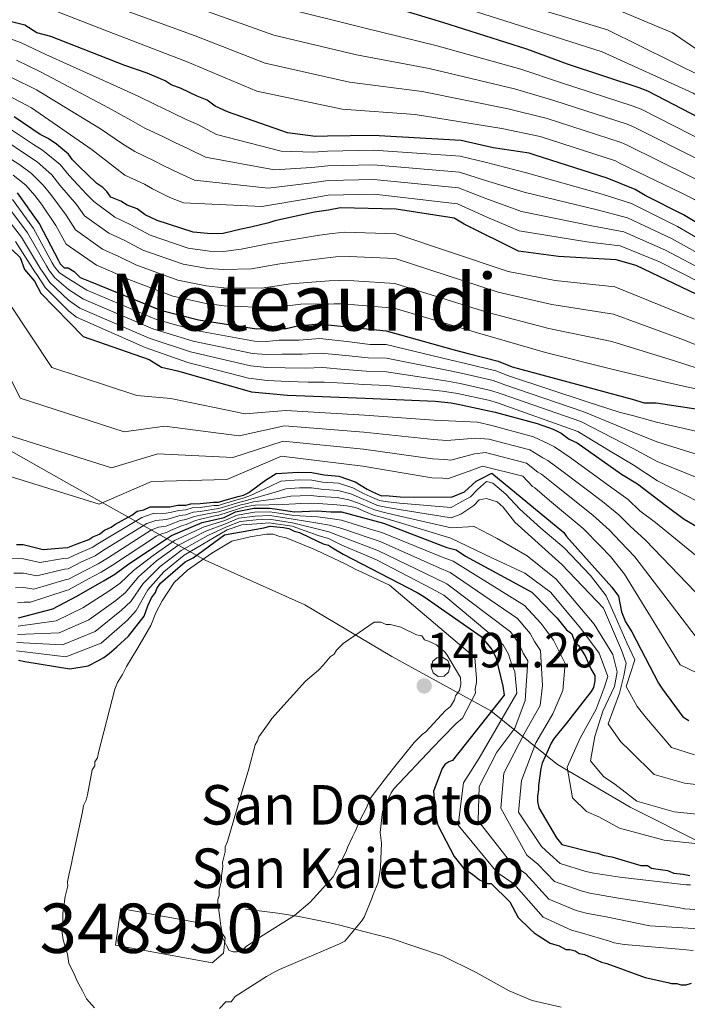
# Model space of a CAD drawing. Extents: x 580024 to 586887, y 747613 to 752322.
# Drawn here: x 583297 to 583433, y 749056 to 749256 of the extents above; entities that cross this region are included whole.
import ezdxf
from ezdxf.enums import TextEntityAlignment as Align

# ---------------------------------------------------------------- set-up
doc = ezdxf.new("R2010")
doc.units = 0
doc.header["$MEASUREMENT"] = 0
doc.linetypes.add('DGN Style 3', pattern=[118.90247600000001, 84.93034, -33.972136])
for name, color, linetype in [('Nivel 1', 7, 'Continuous'), ('Nivel 15', 7, 'Continuous'), ('Nivel 16', 7, 'Continuous'), ('Nivel 21', 7, 'Continuous'), ('Nivel 4', 7, 'Continuous'), ('Nivel 41', 7, 'Continuous'), ('Nivel 44', 7, 'Continuous'), ('Nivel 45', 7, 'Continuous'), ('Nivel 48', 7, 'Continuous'), ('Nivel 5', 7, 'Continuous'), ('Nivel 52', 7, 'Continuous'), ('Nivel 7', 7, 'Continuous')]:
    doc.layers.add(name, color=color, linetype=linetype)
doc.styles.add('Style-arial', font='arial.shx', dxfattribs={"bigfont": 'arialbig.shx'})
doc.styles.add('Style-arialn', font='arialn.shx', dxfattribs={"bigfont": 'arialnbig.shx'})
doc.styles.add('Style-times', font='times.shx', dxfattribs={"bigfont": 'timesbig.shx'})

# ---------------------------------------------------------------- blocks, each defined once
blk = doc.blocks.new('5PATER_2')
at = {"layer": 'Nivel 7', "linetype": 'Continuous', "lineweight": 0}
h = blk.add_hatch(color=53, dxfattribs=at)
edge = h.paths.add_edge_path()
edge.add_ellipse((0, 0), major_axis=(-1.079389459747531, -1.126598441245565), ratio=0.9994222409660319, start_angle=0, end_angle=360)

msp = doc.modelspace()

# ---------------------------------------------------------------- linework, layer by layer
at = {"layer": 'Nivel 1', "color": 7, "linetype": 'Continuous', "lineweight": 0}
msp.add_polyline3d([(583033.6699999999, 749283.449, 1402.213), (583056.0800000001, 749273.494, 1426.943), (583080.1089999999, 749262.1100000001, 1414.096), (583109.26, 749250.2790000001, 1426.414), (583132.4169999999, 749238.585, 1434.306), (583161.9029999999, 749225.5, 1451.322), (583195.3840000001, 749213.682, 1459.109), (583211.163, 749205.865, 1459.96), (583230.0179999999, 749197.729, 1467.473), (583253.449, 749189.75, 1460.393), (583273.368, 749180.915, 1427.991), (583306.784, 749162.0819999999, 1418.578), (583334.909, 749146.3630000001, 1485.061), (583355.0970000001, 749137.29, 1487.831), (583372.702, 749126.7820000001, 1490.601), (583392.7579999999, 749115.788, 1475.391), (583406.3119999999, 749104.9010000001, 1447.007), (583420.997, 749096.2520000001, 1441.35), (583436.2520000001, 749088.6570000001, 1445.051), (583449.6610000001, 749080.0560000001, 1463.327), (583459.0020000001, 749071.3300000001, 1471.786), (583463.594, 749068.534, 1470.601)], dxfattribs=at)
at = {"layer": 'Nivel 15', "color": 1, "linetype": 'Continuous', "lineweight": 13}
msp.add_polyline3d([(583336.2690000001, 749064.716, 1490.975), (583316.7050000001, 749068.3330000001, 1490.975), (583317.767, 749075.763, 1491.171), (583337.331, 749072.146, 1490.78), (583338.926, 749069.828, 1491.171), (583338.581, 749066.7010000001, 1491.171), (583336.2690000001, 749064.716, 1490.975)], dxfattribs=at)
at = {"layer": 'Nivel 16', "color": 1, "linetype": 'Continuous', "lineweight": 0, "extrusion": (-0.242322262312016, -0.003676964135620216, 0.9701888481747933), "elevation": -142672.8675890805, "flags": 128}
msp.add_lwpolyline([(-740188.5059380981, 577313.2877260721), (-740187.3204157697, 577312.9064313914), (-740186.1394214821, 577313.3043124024), (-740185.4272992511, 577314.326172861), (-740185.4619652373, 577315.5719959876), (-740186.230628497, 577316.5521034093), (-740187.43187736, 577316.8841469812), (-740188.5946020961, 577316.4362720367), (-740189.2631542108, 577315.3849052945), (-740189.1754336364, 577314.1424246763), (-740188.5059380981, 577313.2877260721)], dxfattribs=at)
at = {"layer": 'Nivel 21', "color": 7, "linetype": 'DGN Style 3', "lineweight": 0}
msp.add_polyline3d([(583343.047, 749075.608, 1489.664), (583346.344, 749075.1980000001, 1489.776), (583349.6399999999, 749074.787, 1489.889), (583351.804, 749074.483, 1489.963), (583352.896, 749074.2960000001, 1490), (583353.8800000001, 749074.128, 1489.957), (583357.9480000001, 749073.301, 1488.422), (583360.7409999999, 749072.6869999999, 1486.748), (583362.415, 749072.3219999999, 1485.858), (583365.219, 749071.5830000001, 1485), (583372.6100000001, 749069.6359999999, 1484.155), (583383.021, 749066.152, 1482.94), (583389.797, 749062.81, 1482.105), (583396.476, 749059.0360000001, 1481.256), (583401.156, 749057.0970000001, 1480.696), (583407.0190000001, 749055.7220000001, 1480.029)], dxfattribs=at)
at = {"layer": 'Nivel 4', "color": 30, "linetype": 'Continuous', "lineweight": 30, "flags": 128}
for points, elevation in [([(583461.787, 749217.071), (583461.4029999999, 749217.193), (583457.115, 749220.3119999999), (583455.686, 749221.352), (583454.963, 749222.402), (583450.3119999999, 749226.223), (583449.236, 749227.2679999999), (583444.23, 749231.084), (583440.665, 749233.1529999999), (583438.5290000001, 749234.182), (583424.635, 749241.4040000001), (583422.8570000001, 749242.085), (583408.2930000001, 749246.8219999999), (583400.1170000001, 749249.8840000001), (583383.068, 749255.291), (583368.5090000001, 749259.675), (583352.183, 749264.0320000001), (583337.6240000001, 749268.415), (583320.933, 749273.4750000001), (583305.304, 749278.5490000001), (583290.744, 749282.933)], 1300), ([(583440.3899999999, 749211.1810000001), (583431.828, 749216.31), (583424.092, 749220.2380000001), (583422.054, 749221.4210000001), (583416.361, 749223.763), (583401.744, 749228.399), (583400.5260000001, 749228.7860000001), (583393.2350000001, 749229.892), (583386.746, 749231.413), (583368.95, 749232.3659999999), (583359.656, 749232.23), (583357.2320000001, 749232.1950000001), (583351.5630000001, 749232.9199999999), (583339.3759999999, 749237.1880000001), (583336.9340000001, 749238.3640000001), (583335.3, 749239.5530000001), (583333.2679999999, 749240.3319999999), (583330.0109999999, 749241.9010000001), (583327.979, 749242.679), (583326.7550000001, 749243.47), (583323.095, 749245.033), (583318.6270000001, 749246.584), (583303.588, 749252.4269999999), (583300.747, 749253.1939999999), (583298.2990000001, 749254.774), (583295.0549999999, 749255.5349999999)], 1325), ([(583436.1170000001, 749199.398), (583422.2779999999, 749206.067), (583418.22, 749207.22), (583406.49, 749207.8570000001), (583398.3910000001, 749208.9510000001), (583387.398, 749214.4480000001), (583385.3600000001, 749215.631), (583373.6130000001, 749217.48), (583362.2930000001, 749217.719), (583359.8740000001, 749217.2790000001), (583357.0519999999, 749216.834), (583348.994, 749215.1000000001), (583347.788, 749214.6780000001), (583344.163, 749213.817), (583342.149, 749213.3829999999), (583338.524, 749212.5220000001), (583336.0989999999, 749212.486), (583332.4569999999, 749212.837), (583325.148, 749215.155), (583322.706, 749216.3319999999), (583321.0719999999, 749217.521), (583319.04, 749218.2990000001), (583317.8160000001, 749219.0900000001), (583315.784, 749219.868), (583314.9580000001, 749221.0689999999), (583314.138, 749221.865), (583312.9140000001, 749222.656), (583309.2239999999, 749226.2390000001), (583307.994, 749227.4340000001), (583307.1680000001, 749228.6340000001), (583304.7150000001, 749230.619), (583303.081, 749231.807), (583301.452, 749232.592), (583296.146, 749236.152)], 1350), ([(583296.7749999999, 749220.8030000001), (583301.314, 749214.4029999999), (583305.057, 749207.183), (583305.473, 749206.381), (583306.2930000001, 749205.584), (583307.101, 749205.5959999999), (583308.325, 749204.8060000001), (583309.5549999999, 749203.611), (583311.587, 749202.8330000001), (583325.818, 749196.9780000001), (583333.5249999999, 749195.0700000001), (583345.2720000001, 749193.2209999999), (583347.2930000001, 749193.2509999999), (583351.3330000001, 749193.31), (583353.348, 749193.743), (583357.787, 749194.212), (583371.548, 749192.797), (583385.3459999999, 749188.9569999999), (583388.186, 749188.19), (583394.271, 749186.662), (583397.1170000001, 749185.4909999999), (583421.4610000001, 749178.976), (583423.898, 749178.2039999999), (583426.3219999999, 749178.2390000001), (583443.334, 749175.659)], 1375), ([(583295.756, 749209.246), (583297.395, 749207.6529999999), (583298.2390000001, 749205.2409999999), (583300.2949999999, 749202.8459999999), (583301.5419999999, 749200.439), (583310.158, 749191.673), (583323.5630000001, 749187.0190000001), (583326.0109999999, 749185.439), (583329.2550000001, 749184.6780000001), (583344.271, 749180.4510000001), (583351.5560000001, 749179.75), (583367.3260000001, 749179.172), (583381.48, 749178.5700000001), (583384.719, 749178.213), (583386.7450000001, 749177.8389999999), (583393.638, 749176.3230000001), (583402.159, 749174.0220000001), (583405.409, 749172.8570000001), (583407.037, 749172.0730000001), (583408.6710000001, 749170.8840000001), (583410.2990000001, 749170.1000000001), (583419.283, 749163.7650000001), (583422.5449999999, 749161.7919999999), (583428.267, 749157.429), (583431.9450000001, 749154.6540000001), (583438.0590000001, 749151.1059999999)], 1400), ([(583347.139, 749162.523), (583349.2520000001, 749163.888), (583353.7990000001, 749164.202), (583356.5260000001, 749164.1059999999), (583358.986, 749163.5959999999), (583361.987, 749163.368), (583365.2749999999, 749162.189), (583367.6980000001, 749160.6910000001), (583368.7720000001, 749160.173), (583370.6499999999, 749159.3999999999), (583371.45, 749159.412), (583374.3859999999, 749159.1880000001), (583384.787, 749159.074), (583387.4380000001, 749160.179), (583389.8060000001, 749162.3470000001), (583390.865, 749162.896), (583392.9820000001, 749163.993), (583407.557, 749151.94), (583408.102, 749151.148), (583417.318, 749140.8829999999), (583418.679, 749139.0360000001), (583419.2590000001, 749135.845), (583420.0970000001, 749133.8360000001), (583421.338, 749131.834), (583426.7450000001, 749121.405), (583427.571, 749120.2039999999), (583431.6939999999, 749114.6070000001), (583432.9180000001, 749113.8160000001)], 1425), ([(583296.6640000001, 749149.52), (583297.997, 749149.5390000001), (583298.801, 749149.284), (583302.0120000001, 749148.531), (583306.007, 749148.8559999999), (583307.0730000001, 749148.872), (583308.398, 749149.425), (583311.315, 749150.534), (583312.1070000001, 749151.0789999999), (583313.432, 749151.631), (583314.487, 749152.4469999999), (583315.8119999999, 749152.9990000001), (583316.604, 749153.544), (583320.0430000001, 749155.4610000001), (583321.098, 749156.277), (583322.4269999999, 749156.5630000001), (583323.7520000001, 749157.115), (583326.9510000001, 749157.162), (583327.7509999999, 749157.1740000001), (583329.3470000001, 749157.4639999999), (583330.946, 749157.487), (583332.0090000001, 749157.7690000001), (583333.875, 749157.797), (583336.537, 749158.102), (583337.6030000001, 749158.118), (583338.666, 749158.3999999999), (583341.587, 749159.2420000001), (583342.649, 749159.5249999999), (583343.7080000001, 749160.0730000001), (583347.139, 749162.523)], 1425), ([(583297.0730000001, 749134.629), (583303.9950000001, 749136.5020000001), (583308.8640000001, 749139.027), (583314.4040000001, 749142.244), (583316.5660000001, 749143.5020000001), (583319.3970000001, 749145.588), (583323.5800000001, 749148.3759999999), (583328.0349999999, 749151.304), (583334.264, 749153.9850000001), (583338.746, 749155.0050000001), (583341.0460000001, 749156.129), (583344.7139999999, 749156.8640000001), (583347.9099999999, 749156.8910000001), (583349.0020000001, 749156.771), (583352.963, 749156.1470000001), (583357.5930000001, 749156.351), (583360.3219999999, 749156.118), (583362.5009999999, 749156.1499999999), (583371.0109999999, 749153.8060000001), (583383.882, 749148.9280000001), (583385.756, 749148.422), (583387.642, 749147.1159999999), (583401.081, 749139.8459999999), (583401.892, 749139.058), (583405.142, 749135.639), (583406.2239999999, 749134.588), (583408.125, 749132.216), (583409.203, 749131.432), (583409.76, 749129.8400000001), (583410.571, 749129.0519999999), (583411.935, 749126.9380000001), (583413.041, 749124.288), (583413.8600000001, 749122.967), (583413.8759999999, 749121.8999999999), (583413.628, 749120.5630000001), (583413.1070000001, 749119.756), (583410.229, 749115.9809999999), (583408.135, 749113.283), (583406.5630000001, 749111.3940000001), (583405.5160000001, 749110.0449999999), (583404.994, 749109.2380000001), (583403.1869999999, 749105.212), (583402.936, 749104.1410000001), (583402.453, 749100.6680000001), (583402.4650000001, 749099.868), (583402.2180000001, 749098.531), (583402.233, 749097.4650000001), (583402.5190000001, 749096.1359999999), (583406.075, 749090.054), (583407.1599999999, 749088.737)], 1450), ([(583297.02, 749126.0590000001), (583298.3570000001, 749125.8119999999), (583307.4439999999, 749124.345), (583311.169, 749124.933), (583313.2860000001, 749126.03), (583314.345, 749126.5789999999), (583315.3999999999, 749127.395), (583316.98, 749128.7509999999), (583319.348, 749130.919), (583322.4890000001, 749134.9639999999), (583323.257, 749137.1089999999), (583324.034, 749138.72), (583324.818, 749139.798), (583325.0730000001, 749140.602), (583325.8570000001, 749141.6799999999), (583330.8600000001, 749146.02), (583332.4480000001, 749146.8430000001), (583338.78, 749151.4680000001), (583346.7590000001, 749152.9180000001), (583348.088, 749153.2039999999), (583350.7579999999, 749152.977), (583351.828, 749152.726), (583352.902, 749152.2080000001), (583353.9720000001, 749151.9569999999), (583356.121, 749150.922), (583358.8060000001, 749149.628), (583359.8759999999, 749149.3770000001), (583360.6840000001, 749148.855), (583362.8360000001, 749147.5530000001), (583377.8829999999, 749139.774), (583379.227, 749138.993), (583390.8119999999, 749130.896), (583392.9839999999, 749128.2609999999), (583393.807, 749126.6740000001), (583395.2250000001, 749120.828), (583395.5190000001, 749118.966), (583385.0460000001, 749105.746), (583384.25, 749105.4680000001), (583383.4580000001, 749104.923), (583382.9369999999, 749104.1159999999), (583381.1370000001, 749099.5560000001), (583381.45, 749096.361), (583381.756, 749093.699), (583382.038, 749092.6359999999)], 1475), ([(583382.038, 749092.6359999999), (583385.331, 749086.2849999999), (583387.2320000001, 749083.913), (583389.1170000001, 749082.6070000001), (583390.466, 749081.56), (583392.077, 749080.784), (583392.8770000001, 749080.7949999999), (583396.6640000001, 749077.1170000001), (583398.31, 749073.942), (583400.7450000001, 749071.577), (583401.5560000001, 749070.7890000001), (583402.3640000001, 749070.2679999999), (583404.787, 749068.703), (583406.6610000001, 749068.1969999999)], 1475), ([(583407.1599999999, 749088.737), (583407.9639999999, 749088.4820000001), (583413.0490000001, 749087.223), (583414.3859999999, 749086.976), (583415.727, 749086.462), (583417.3300000001, 749086.219), (583423.223, 749084.439), (583424.5560000001, 749084.4580000001), (583425.3630000001, 749083.936), (583426.7, 749083.689), (583428.5700000001, 749083.45), (583429.9110000001, 749082.936), (583431.781, 749082.6969999999), (583433.118, 749082.45)], 1450), ([(583406.6610000001, 749068.1969999999), (583408.0050000001, 749067.4169999999), (583408.8049999999, 749067.429), (583409.875, 749067.1780000001), (583410.683, 749066.656), (583411.753, 749066.405), (583415.2420000001, 749064.8559999999), (583416.3130000001, 749064.605), (583424.087, 749061.7849999999), (583428.635, 749060.7849999999), (583429.4380000001, 749060.53), (583430.5050000001, 749060.5460000001), (583431.308, 749060.291), (583432.375, 749060.307), (583433.4369999999, 749060.5889999999)], 1475)]:
    msp.add_lwpolyline(points, dxfattribs=dict(at, elevation=elevation))
at = {"layer": 'Nivel 5', "color": 30, "linetype": 'Continuous', "lineweight": 0, "flags": 128}
for points, elevation in [([(583291.213, 749292.1910000001), (583306.8090000001, 749288.2), (583316.03, 749285.817), (583320.3899999999, 749284.9099999999), (583335.534, 749280.872), (583341.25, 749279.3740000001), (583343.8870000001, 749278.5490000001), (583357.1429999999, 749273.9510000001), (583360.314, 749273.1000000001), (583377.6130000001, 749269.5), (583392.006, 749265.4739999999), (583407.942, 749260.9469999999), (583417.494, 749258.2390000001), (583429.6410000001, 749253.193), (583438.4839999999, 749247.158), (583441.54, 749244.905), (583442.7339999999, 749243.896), (583447.629, 749239.247), (583449.895, 749236.2919999999), (583451.916, 749234.692), (583455, 749231.7209999999), (583461.675, 749226.253)], 1285), ([(583461.7139999999, 749223.0830000001), (583461.558, 749223.165), (583453.5220000001, 749229.8189999999), (583450.155, 749232.878), (583447.662, 749234.756), (583445.53, 749237.087), (583440.1740000001, 749241.26), (583439.0989999999, 749242.078), (583436.1259999999, 749244.065), (583416.409, 749253.788), (583406.872, 749256.683), (583390.952, 749261.469), (583376.9909999999, 749265.4979999999), (583359.371, 749269.605), (583355.8570000001, 749270.5460000001), (583342.727, 749274.892), (583340.371, 749275.622), (583334.6340000001, 749277.2039999999), (583320.078, 749281.2579999999), (583315.308, 749282.4680000001), (583306.088, 749285.05), (583290.6740000001, 749289.209)], 1290), ([(583461.7479999999, 749220.3219999999), (583460.017, 749221.244), (583452.0449999999, 749227.916), (583448.3940000001, 749231.065), (583445.4280000001, 749233.2209999999), (583437.6130000001, 749238.625), (583436.659, 749239.25), (583433.7690000001, 749240.973), (583415.325, 749249.338), (583405.801, 749252.4199999999), (583389.8970000001, 749257.4650000001), (583376.3700000001, 749261.497), (583358.4269999999, 749266.111), (583354.5700000001, 749267.142), (583341.567, 749271.2339999999), (583339.4909999999, 749271.8700000001), (583333.7339999999, 749273.5349999999), (583319.767, 749277.6070000001), (583314.587, 749279.119), (583305.3659999999, 749281.899), (583290.1359999999, 749286.226)], 1295), ([(583461.8300000001, 749213.551), (583461.483, 749213.746), (583459.533, 749214.622), (583455.189, 749217.666), (583452.791, 749219.7579999999), (583446.9979999999, 749224.3319999999), (583442.318, 749227.7890000001), (583439.01, 749229.717), (583436.7790000001, 749230.8160000001), (583423.2309999999, 749237.737), (583421.649, 749238.3700000001), (583406.9210000001, 749243.1570000001), (583398.841, 749245.862), (583381.6640000001, 749250.6300000001), (583367.0449999999, 749254.19), (583350.477, 749258.3640000001), (583336.0249999999, 749263.1410000001), (583319.331, 749268.54), (583303.8740000001, 749273.801), (583289.4380000001, 749278.0970000001)], 1305), ([(583461.875, 749209.8640000001), (583460.497, 749210.6370000001), (583457.663, 749212.051), (583453.263, 749215.0190000001), (583450.619, 749217.115), (583444.7590000001, 749221.395), (583440.405, 749224.494), (583437.355, 749226.281), (583435.0290000001, 749227.449), (583421.8260000001, 749234.071), (583420.4410000001, 749234.656), (583405.548, 749239.493), (583397.5660000001, 749241.8400000001), (583380.2609999999, 749245.969), (583365.5819999999, 749248.706), (583348.77, 749252.696), (583334.426, 749257.868), (583317.729, 749263.605), (583302.4450000001, 749269.0530000001), (583288.1329999999, 749273.2609999999)], 1310), ([(583461.9199999999, 749206.183), (583459.5120000001, 749207.5279999999), (583455.7930000001, 749209.4809999999), (583451.337, 749212.3729999999), (583448.4480000001, 749214.4709999999), (583442.521, 749218.459), (583438.493, 749221.199), (583435.699, 749222.8459999999), (583433.28, 749224.0830000001), (583420.422, 749230.4040000001), (583419.2320000001, 749230.9410000001), (583404.176, 749235.828), (583396.29, 749237.818), (583378.8570000001, 749241.308), (583364.118, 749243.2209999999), (583347.064, 749247.027), (583332.828, 749252.594), (583316.1259999999, 749258.6699999999), (583301.0149999999, 749264.304), (583286.827, 749268.4240000001)], 1315), ([(583461.963, 749202.5819999999), (583461.2050000001, 749202.929), (583458.5260000001, 749204.419), (583453.923, 749206.9099999999), (583449.4110000001, 749209.726), (583446.2760000001, 749211.828), (583440.2820000001, 749215.5220000001), (583436.5800000001, 749217.9040000001), (583434.044, 749219.4099999999), (583431.53, 749220.716), (583419.017, 749226.7380000001), (583418.024, 749227.227), (583402.8030000001, 749232.1640000001), (583395.0149999999, 749233.7960000001), (583377.4539999999, 749236.6470000001), (583362.655, 749237.737), (583345.3570000001, 749241.3589999999), (583331.229, 749247.321), (583314.524, 749253.7350000001), (583299.5860000001, 749259.5560000001), (583285.5220000001, 749263.588)], 1320), ([(583439.1030000001, 749209.033), (583430.6170000001, 749213.925), (583421.287, 749218.581), (583415.3360000001, 749220.53), (583400.023, 749224.8570000001), (583391.6610000001, 749226.983), (583386.574, 749228.196), (583368.993, 749229.408), (583359.699, 749229.24), (583356.8289999999, 749229.044), (583350.256, 749229.189), (583337.158, 749232.5819999999), (583333.412, 749234.628), (583331.0079999999, 749235.6400000001), (583328.1540000001, 749237.051), (583324.7139999999, 749238.6910000001), (583321.44, 749240.267), (583316.9639999999, 749242.304), (583302.6159999999, 749248.8260000001), (583297.463, 749251.21), (583292.6089999999, 749253.013)], 1330), ([(583437.8160000001, 749206.885), (583429.406, 749211.5390000001), (583420.52, 749215.7409999999), (583414.31, 749217.297), (583399.521, 749220.9280000001), (583391.7139999999, 749223.2890000001), (583386.402, 749224.979), (583369.0360000001, 749226.449), (583359.7420000001, 749226.25), (583356.426, 749225.8929999999), (583348.95, 749225.4580000001), (583334.94, 749227.977), (583331.524, 749229.703), (583328.747, 749230.9480000001), (583326.297, 749232.202), (583322.673, 749233.912), (583319.7860000001, 749235.5), (583315.301, 749238.024), (583301.6440000001, 749245.2250000001), (583296.6270000001, 749247.646)], 1335), ([(583436.5290000001, 749204.736), (583428.1939999999, 749209.1540000001), (583419.754, 749212.8999999999), (583413.2849999999, 749214.065), (583399.0179999999, 749216.9979999999), (583391.7679999999, 749219.5959999999), (583386.229, 749221.7609999999), (583369.0800000001, 749223.4909999999), (583359.7860000001, 749223.2590000001), (583356.023, 749222.7409999999), (583347.6429999999, 749221.7280000001), (583332.7220000001, 749223.371), (583329.6359999999, 749224.7790000001), (583326.487, 749226.2550000001), (583324.4410000001, 749227.352), (583320.632, 749229.1329999999), (583318.131, 749230.7339999999), (583313.638, 749233.743), (583300.6710000001, 749241.6229999999), (583295.79, 749244.081)], 1340), ([(583435.2420000001, 749202.588), (583426.983, 749206.7679999999), (583418.987, 749210.06), (583412.2590000001, 749210.8319999999), (583398.5160000001, 749213.0689999999), (583391.821, 749215.902), (583386.057, 749218.544), (583369.1229999999, 749220.5320000001), (583359.8289999999, 749220.2690000001), (583355.6200000001, 749219.5900000001), (583346.337, 749217.997), (583330.504, 749218.7660000001), (583327.7479999999, 749219.854), (583324.226, 749221.5630000001), (583322.584, 749222.503), (583318.591, 749224.354), (583316.477, 749225.967), (583311.9750000001, 749229.463), (583299.699, 749238.0220000001), (583294.9539999999, 749240.517)], 1345), ([(583434.077, 749195.165), (583417.9199999999, 749201.693), (583405.834, 749202.997), (583396.3189999999, 749204.807), (583373.507, 749212.4580000001), (583363.19, 749212.7849999999), (583360.6240000001, 749212.5260000001), (583358.05, 749212.1969999999), (583347.899, 749210.5320000001), (583342.19, 749209.378), (583338.578, 749208.8659999999), (583335.7609999999, 749208.9750000001), (583331.4280000001, 749209.591), (583323.7080000001, 749212.1669999999), (583319.842, 749214.3090000001), (583316.571, 749215.838), (583312.2860000001, 749218.9990000001), (583310.844, 749220.524), (583307.3389999999, 749224.2990000001), (583305.4680000001, 749226.534), (583301.939, 749229.4380000001), (583300.0719999999, 749230.5360000001), (583295.2110000001, 749233.784)], 1355), ([(583436.7209999999, 749189.0390000001), (583432.037, 749190.932), (583417.6200000001, 749196.166), (583405.1769999999, 749198.138), (583394.247, 749200.663), (583373.4010000001, 749207.436), (583364.088, 749207.851), (583361.3729999999, 749207.773), (583359.048, 749207.56), (583350.0320000001, 749206.416), (583344.2520000001, 749205.402), (583338.632, 749205.209), (583335.422, 749205.4639999999), (583330.398, 749206.3459999999), (583322.2679999999, 749209.179), (583318.612, 749211.0970000001), (583315.3260000001, 749212.5860000001), (583310.433, 749216.132), (583308.773, 749218.392), (583305.4539999999, 749222.3589999999), (583303.7679999999, 749224.433), (583300.797, 749227.0689999999), (583298.693, 749228.479), (583294.2760000001, 749231.416)], 1360), ([(583434.578, 749185.2390000001), (583429.9979999999, 749186.699), (583417.3189999999, 749190.639), (583404.521, 749193.2779999999), (583392.175, 749196.52), (583373.2949999999, 749202.4140000001), (583364.9850000001, 749202.9169999999), (583362.1229999999, 749203.0190000001), (583360.0449999999, 749202.922), (583352.1640000001, 749202.301), (583346.315, 749201.4269999999), (583338.6869999999, 749201.5530000001), (583335.084, 749201.953), (583329.369, 749203.1000000001), (583320.828, 749206.192), (583317.3829999999, 749207.885), (583314.081, 749209.335), (583308.581, 749213.2660000001), (583306.703, 749216.2590000001), (583303.5689999999, 749220.4180000001), (583302.0689999999, 749222.3330000001), (583299.656, 749224.699), (583297.3130000001, 749226.423), (583293.342, 749229.048)], 1365), ([(583438.841, 749180.0889999999), (583432.435, 749181.4380000001), (583427.9580000001, 749182.466), (583417.0190000001, 749185.112), (583403.8640000001, 749188.419), (583390.1030000001, 749192.3759999999), (583373.189, 749197.392), (583365.8829999999, 749197.983), (583362.872, 749198.2660000001), (583361.0430000001, 749198.2849999999), (583354.297, 749198.185), (583348.3770000001, 749197.4510000001), (583338.7409999999, 749197.896), (583334.7450000001, 749198.442), (583328.3389999999, 749199.855), (583319.388, 749203.2039999999), (583316.1529999999, 749204.673), (583312.8360000001, 749206.0830000001), (583306.7280000001, 749210.399), (583304.632, 749214.1270000001), (583301.6840000001, 749218.4780000001), (583300.369, 749220.2320000001), (583298.514, 749222.3300000001), (583295.9340000001, 749224.3659999999)], 1370), ([(583442.564, 749170.5830000001), (583426.379, 749174.2779999999), (583421.5090000001, 749175.6410000001), (583418.825, 749176.3219999999), (583412.311, 749178.4480000001), (583396.368, 749183.6699999999), (583393.7760000001, 749184.6910000001), (583387.6399999999, 749186.1669999999), (583384.7620000001, 749186.8589999999), (583371.5889999999, 749190.034), (583368.308, 749190.0430000001), (583363.618, 749190.663), (583358.0989999999, 749191.263), (583353.9569999999, 749190.909), (583349.9070000001, 749190.892), (583347.3319999999, 749190.629), (583344.879, 749190.7209999999), (583332.9880000001, 749192.902), (583325.0449999999, 749195.098), (583310.892, 749201.017), (583307.1340000001, 749203.3999999999), (583305.325, 749204.5889999999), (583304.337, 749205.7919999999), (583303.8829999999, 749206.574), (583300.0860000001, 749213.5320000001), (583295.827, 749219.4070000001)], 1380), ([(583441.0249999999, 749160.4310000001), (583426.494, 749166.355), (583421.604, 749168.9720000001), (583417.594, 749171.0730000001), (583411.03, 749174.4070000001), (583394.869, 749180.0279999999), (583392.787, 749180.75), (583386.547, 749182.122), (583383.594, 749182.662), (583371.6710000001, 749184.5090000001), (583367.4850000001, 749184.6200000001), (583363.135, 749185.003), (583358.7220000001, 749185.3640000001), (583355.175, 749185.2409999999), (583351.108, 749185.307), (583347.4099999999, 749185.385), (583344.092, 749185.7220000001), (583331.915, 749188.567), (583323.4979999999, 749191.3389999999), (583309.5009999999, 749197.3859999999), (583307.199, 749199.0090000001), (583303.3899999999, 749202.598), (583302.064, 749204.6130000001), (583301.534, 749205.3570000001), (583297.631, 749211.791), (583293.932, 749216.6140000001)], 1390), ([(583441.794, 749165.507), (583426.436, 749170.317), (583421.557, 749172.307), (583418.21, 749173.6980000001), (583411.6699999999, 749176.4269999999), (583395.619, 749181.8489999999), (583393.281, 749182.7209999999), (583387.094, 749184.145), (583384.1780000001, 749184.7609999999), (583371.6300000001, 749187.2720000001), (583367.8970000001, 749187.331), (583363.3759999999, 749187.8330000001), (583358.4099999999, 749188.3130000001), (583354.5660000001, 749188.075), (583350.5079999999, 749188.0989999999), (583347.371, 749188.007), (583344.4850000001, 749188.2220000001), (583332.452, 749190.7339999999), (583324.271, 749193.2180000001), (583310.1969999999, 749199.202), (583307.166, 749201.2039999999), (583304.358, 749203.5930000001), (583303.2, 749205.202), (583302.7080000001, 749205.9650000001), (583298.8589999999, 749212.662), (583294.8800000001, 749218.01)], 1385), ([(583440.2550000001, 749155.355), (583426.551, 749162.3940000001), (583421.652, 749165.638), (583416.979, 749168.449), (583410.389, 749172.3859999999), (583394.1200000001, 749178.2069999999), (583392.2919999999, 749178.78), (583386.0009999999, 749180.1000000001), (583383.01, 749180.564), (583371.712, 749181.747), (583367.074, 749181.908), (583362.8929999999, 749182.173), (583359.033, 749182.4140000001), (583355.784, 749182.4070000001), (583351.709, 749182.514), (583347.449, 749182.763), (583343.6980000001, 749183.223), (583331.379, 749186.399), (583322.7239999999, 749189.459), (583308.8060000001, 749195.571), (583307.2309999999, 749196.8130000001), (583302.423, 749201.602), (583300.9269999999, 749204.023), (583300.3589999999, 749204.7479999999), (583296.4040000001, 749210.9210000001)], 1395), ([(583462.7309999999, 749139.507), (583456.368, 749138.9750000001), (583450.6880000001, 749137.858), (583440.9210000001, 749141.9550000001), (583426.1640000001, 749153.953), (583423.014, 749156.318), (583420.6499999999, 749158.6599999999), (583417.3360000001, 749161.004), (583408.8899999999, 749167.1740000001), (583405.7, 749169.2960000001), (583404.369, 749169.956), (583401.4369999999, 749171.3500000001), (583392.9990000001, 749173.594), (583390.0789999999, 749174.284), (583381.315, 749174.6799999999), (583367.2, 749175.727), (583351.2590000001, 749176.658), (583343.02, 749176.006), (583327.9410000001, 749179.0760000001), (583321.017, 749179.685), (583303.7849999999, 749185.409), (583295.1510000001, 749198.4299999999)], 1405), ([(583462.787, 749134.868), (583455.568, 749134.648), (583448.2590000001, 749131.666), (583437.669, 749136.351), (583424.06, 749150.477), (583421.023, 749153.233), (583418.756, 749155.527), (583415.3899999999, 749158.244), (583407.4809999999, 749164.2479999999), (583404.362, 749166.5190000001), (583403.3289999999, 749167.0549999999), (583400.716, 749168.6780000001), (583392.3589999999, 749170.8640000001), (583389.77, 749171.0800000001), (583383.8759999999, 749170.567), (583381.149, 749170.79), (583367.074, 749172.2820000001), (583350.9610000001, 749173.5660000001), (583341.7690000001, 749171.561), (583326.6270000001, 749173.4750000001), (583318.4709999999, 749172.351), (583297.413, 749179.146), (583290.007, 749194.014)], 1410), ([(583462.8430000001, 749130.274), (583454.7690000001, 749130.3219999999), (583445.831, 749125.473), (583434.4180000001, 749130.7479999999), (583421.9569999999, 749147.0020000001), (583419.0320000001, 749150.149), (583416.861, 749152.395), (583413.443, 749155.483), (583406.0719999999, 749161.3230000001), (583403.0249999999, 749163.7420000001), (583402.2890000001, 749164.1540000001), (583399.994, 749166.0050000001), (583391.72, 749168.135), (583389.462, 749167.875), (583384.6680000001, 749166.5900000001), (583383.4550000001, 749166.744), (583380.9839999999, 749166.899), (583366.9469999999, 749168.838), (583350.6640000001, 749170.4750000001), (583340.517, 749167.1170000001), (583325.3130000001, 749167.8729999999), (583315.9240000001, 749165.0179999999), (583291.04, 749172.882)], 1415), ([(583462.898, 749125.706), (583453.969, 749125.9950000001), (583443.402, 749119.281), (583431.166, 749125.1440000001), (583419.8530000001, 749143.5260000001), (583417.041, 749147.064), (583414.967, 749149.2620000001), (583411.497, 749152.723), (583404.663, 749158.3970000001), (583401.6869999999, 749160.9650000001), (583401.2490000001, 749161.253), (583399.273, 749163.3330000001), (583391.0800000001, 749165.405), (583389.1529999999, 749164.6710000001), (583383.976, 749162.8400000001), (583383.033, 749162.9210000001), (583380.818, 749163.0090000001), (583366.821, 749165.3929999999), (583350.3659999999, 749167.3829999999), (583339.2660000001, 749162.672), (583323.9990000001, 749162.2720000001), (583313.378, 749157.6840000001), (583284.6680000001, 749166.619)], 1420), ([(583434.1030000001, 749106.8900000001), (583429.402, 749108.375), (583424.342, 749114.3330000001), (583422.47, 749116.7110000001), (583420.1969999999, 749120.7180000001), (583421.997, 749126.111), (583420.3759999999, 749129.605), (583418.0050000001, 749134.9709999999), (583416.1340000001, 749139.0900000001), (583413.0149999999, 749143.2080000001), (583407.6510000001, 749148.824), (583402.9110000001, 749152.818), (583398.669, 749156.686), (583395.8, 749159.6810000001), (583393.1810000001, 749161.9280000001), (583391.933, 749162.3019999999), (583390.0619999999, 749160.6799999999), (583388.69, 749159.182), (583386.1950000001, 749157.8090000001), (583384.764, 749157.0020000001), (583374.287, 749157.8929999999), (583371.467, 749158.2509999999), (583370.246, 749158.419), (583368.3119999999, 749159.22), (583367.125, 749159.764), (583364.8400000001, 749160.976), (583361.8770000001, 749161.9210000001), (583358.685, 749162.146), (583356.4709999999, 749162.5430000001), (583353.909, 749162.6030000001), (583350.2450000001, 749162.351), (583348.017, 749161.2930000001), (583344.04, 749159.432), (583342.8049999999, 749158.9410000001), (583341.7509999999, 749158.6740000001), (583338.827, 749157.7919999999), (583337.6130000001, 749157.446), (583336.6170000001, 749157.3999999999), (583333.8870000001, 749157.006), (583332.2350000001, 749156.916), (583330.96, 749156.507), (583329.5360000001, 749156.426), (583327.7690000001, 749155.9739999999), (583326.97, 749155.8600000001), (583324.3160000001, 749155.7609999999), (583322.0760000001, 749155.013), (583313.0989999999, 749149.6370000001), (583311.943, 749148.882), (583309.115, 749147.7080000001), (583307.105, 749146.7339999999), (583306.1840000001, 749146.685), (583301.3829999999, 749145.848), (583298.0390000001, 749146.618), (583295.7080000001, 749146.7479999999)], 1430), ([(583296.088, 749143.729), (583298.0800000001, 749143.6969999999), (583300.754, 749143.1640000001), (583306.3600000001, 749144.5150000001), (583307.1370000001, 749144.5959999999), (583309.8319999999, 749145.99), (583312.571, 749147.23), (583314.091, 749148.196), (583323.0530000001, 749153.7490000001), (583324.8800000001, 749154.406), (583326.9890000001, 749154.5590000001), (583327.787, 749154.7749999999), (583329.7239999999, 749155.388), (583330.9739999999, 749155.527), (583332.462, 749156.0619999999), (583333.899, 749156.2150000001), (583336.6980000001, 749156.699), (583337.6229999999, 749156.773), (583338.9880000001, 749157.1840000001), (583341.915, 749158.1059999999), (583342.96, 749158.3570000001), (583344.371, 749158.7919999999), (583348.896, 749160.0630000001), (583351.2380000001, 749160.814), (583354.02, 749161.004), (583356.416, 749160.98), (583358.385, 749160.696), (583361.767, 749160.4739999999), (583364.405, 749159.763), (583366.551, 749158.8360000001), (583367.852, 749158.267), (583369.842, 749157.4380000001), (583371.4850000001, 749157.0900000001), (583374.1880000001, 749156.598), (583384.7409999999, 749154.9299999999), (583386.6939999999, 749155.6880000001), (583389.3130000001, 749157.435), (583390.436, 749158.558), (583391.933, 749158.808), (583394.054, 749158.1840000001), (583395.301, 749157.061), (583397.6710000001, 749154.0660000001), (583407.152, 749145.4539999999), (583415.635, 749136.594), (583419.253, 749128.108), (583420.2509999999, 749125.487), (583419.7520000001, 749122.8659999999), (583418.879, 749119.372), (583416.578, 749113.203), (583419.04, 749109.605), (583421.125, 749107.6529999999), (583425.8859999999, 749102.9340000001), (583432.038, 749101.129)], 1435), ([(583296.469, 749140.71), (583298.122, 749140.777), (583300.1240000001, 749140.4809999999), (583306.537, 749142.344), (583307.169, 749142.4569999999), (583310.548, 749144.273), (583313.199, 749145.578), (583315.0830000001, 749146.754), (583324.031, 749152.4850000001), (583325.4450000001, 749153.0519999999), (583327.0090000001, 749153.257), (583327.8049999999, 749153.575), (583329.913, 749154.351), (583330.9880000001, 749154.547), (583332.6880000001, 749155.209), (583333.9099999999, 749155.425), (583336.7779999999, 749155.997), (583337.6329999999, 749156.101), (583339.1499999999, 749156.5760000001), (583342.078, 749157.537), (583343.1159999999, 749157.774), (583344.703, 749158.1510000001), (583349.774, 749158.8330000001), (583352.2309999999, 749159.2760000001), (583354.1300000001, 749159.406), (583356.361, 749159.4180000001), (583358.084, 749159.246), (583361.6570000001, 749159.0279999999), (583363.9709999999, 749158.551), (583365.9780000001, 749157.909), (583367.3929999999, 749157.3130000001), (583369.439, 749156.456), (583371.5020000001, 749155.929), (583374.0900000001, 749155.304), (583384.719, 749152.858), (583389.4380000001, 749153.192), (583394.054, 749150.696), (583400.166, 749147.202), (583406.03, 749142.459), (583413.764, 749133.3489999999), (583417.506, 749127.2339999999), (583418.3800000001, 749123.74), (583417.881, 749120.744), (583415.51, 749115.7520000001), (583413.889, 749110.6359999999), (583412.959, 749105.689), (583415.6089999999, 749102.5), (583417.908, 749100.973), (583422.369, 749097.493), (583429.973, 749095.369), (583438.459, 749094.429)], 1440), ([(583313.827, 749143.926), (583316.075, 749145.3130000001), (583325.0079999999, 749151.2209999999), (583326.0090000001, 749151.6969999999), (583327.0279999999, 749151.956), (583327.8230000001, 749152.3759999999), (583330.101, 749153.3130000001), (583331.0020000001, 749153.567), (583332.915, 749154.355), (583333.922, 749154.6340000001), (583336.8589999999, 749155.2960000001), (583337.6429999999, 749155.4280000001), (583339.311, 749155.9680000001), (583342.2420000001, 749156.969), (583343.271, 749157.19), (583345.034, 749157.5109999999), (583350.6529999999, 749157.6030000001), (583353.2239999999, 749157.7390000001), (583354.2409999999, 749157.807), (583356.3060000001, 749157.855), (583357.784, 749157.7960000001), (583361.547, 749157.581), (583363.5360000001, 749157.338), (583365.4040000001, 749156.9809999999), (583366.933, 749156.3600000001), (583369.0349999999, 749155.4750000001), (583371.52, 749154.7679999999), (583373.9909999999, 749154.0090000001), (583384.696, 749150.7860000001), (583393.0149999999, 749146.8), (583399.6669999999, 749143.7069999999), (583404.9070000001, 749139.8389999999), (583411.02, 749132.4750000001), (583414.7620000001, 749127.4839999999), (583416.5079999999, 749122.7409999999), (583415.76, 749120.4950000001), (583414.138, 749116.1270000001), (583410.895, 749110.2609999999), (583408.2749999999, 749104.396), (583409.3400000001, 749098.1740000001), (583412.179, 749095.3940000001), (583414.6910000001, 749094.2930000001), (583418.8530000001, 749092.0519999999), (583427.908, 749089.608), (583438.548, 749088.48)], 1445), ([(583296.7320000001, 749129.6359999999), (583305.9739999999, 749129.189), (583312.5700000001, 749131.881), (583317.9310000001, 749136.1710000001), (583319.7919999999, 749137.9569999999), (583322.3049999999, 749141.6410000001), (583325.78, 749145.075), (583329.9979999999, 749148.318), (583335.4099999999, 749151.3230000001), (583339.1799999999, 749153.0970000001), (583342.0050000001, 749154.166), (583345.19, 749154.486), (583347.929, 749154.6599999999), (583348.754, 749154.5160000001), (583352.6140000001, 749153.9340000001), (583357.7590000001, 749152.588), (583359.9780000001, 749152.091), (583362.575, 749151.068), (583367.6089999999, 749149.1710000001), (583369.986, 749148.257), (583381.523, 749142.703), (583383.8910000001, 749141.514), (583396.744, 749131.8289999999), (583398.5549999999, 749129.3770000001), (583399.341, 749127.5020000001), (583400.257, 749125.9110000001), (583399.773, 749117.916), (583397.652, 749112.3), (583394.0349999999, 749107.433), (583390.4169999999, 749100.4450000001), (583390.2380000001, 749093.493), (583397.065, 749084.7860000001), (583399.9010000001, 749082.757), (583404.5160000001, 749077.611), (583410.1070000001, 749075.341), (583412.1370000001, 749074.801), (583416.189, 749074.0519999999), (583425.006, 749072.2609999999), (583440.5800000001, 749071.2760000001)], 1465), ([(583296.845, 749131.301), (583305.314, 749131.6259999999), (583311.334, 749134.263), (583316.7550000001, 749138.1950000001), (583318.717, 749139.8060000001), (583321.3360000001, 749142.956), (583325.047, 749146.175), (583329.3430000001, 749149.3130000001), (583335.0279999999, 749152.21), (583339.0360000001, 749153.733), (583341.686, 749154.821), (583345.0320000001, 749155.2779999999), (583347.922, 749155.4029999999), (583348.837, 749155.267), (583352.7309999999, 749154.672), (583357.703, 749153.842), (583360.0930000001, 749153.4340000001), (583362.551, 749152.7620000001), (583368.297, 749150.7990000001), (583370.327, 749150.1059999999), (583382.3090000001, 749144.7779999999), (583384.5120000001, 749143.817), (583398.19, 749134.5020000001), (583400.7509999999, 749131.4650000001), (583401.635, 749129.8640000001), (583402.8800000001, 749128.0120000001), (583403.2660000001, 749120.9110000001), (583402.767, 749116.9180000001), (583399.524, 749111.1769999999), (583395.4070000001, 749103.19), (583394.783, 749096.077), (583400.0689999999, 749086.5419999999), (583402.321, 749084.75), (583405.665, 749081.2339999999), (583411.088, 749079.301), (583412.8859999999, 749078.8600000001), (583418.2550000001, 749077.9280000001), (583428.179, 749076.355), (583431.1159999999, 749075.8929999999), (583432.129, 749075.706), (583434.1529999999, 749075.533)], 1460), ([(583296.959, 749132.9650000001), (583304.655, 749134.064), (583310.0989999999, 749136.645), (583315.5800000001, 749140.22), (583317.6410000001, 749141.6540000001), (583320.3659999999, 749144.2720000001), (583324.3130000001, 749147.2760000001), (583328.689, 749150.3090000001), (583334.646, 749153.098), (583338.8910000001, 749154.369), (583341.3659999999, 749155.4750000001), (583344.8729999999, 749156.071), (583347.916, 749156.1470000001), (583348.919, 749156.0190000001), (583352.8470000001, 749155.409), (583357.648, 749155.0970000001), (583360.2069999999, 749154.7760000001), (583362.5260000001, 749154.456), (583368.986, 749152.426), (583370.669, 749151.956), (583383.0959999999, 749146.8530000001), (583385.1340000001, 749146.119), (583399.635, 749137.1740000001), (583402.946, 749133.5519999999), (583403.9299999999, 749132.226)], 1455), ([(583296.618, 749127.9720000001), (583306.6329999999, 749126.7509999999), (583313.8049999999, 749129.4990000001), (583319.1059999999, 749134.146), (583320.868, 749136.1089999999), (583323.2749999999, 749140.325), (583326.514, 749143.9739999999), (583330.652, 749147.3219999999), (583339.325, 749152.4610000001), (583342.325, 749153.5120000001), (583345.3489999999, 749153.693), (583347.935, 749153.916), (583348.672, 749153.764), (583352.4979999999, 749153.1969999999), (583357.814, 749151.3330000001), (583359.8640000001, 749150.7490000001), (583362.6000000001, 749149.3740000001), (583366.9199999999, 749147.544), (583369.6440000001, 749146.4070000001), (583380.736, 749140.628), (583383.2690000001, 749139.212), (583395.2990000001, 749129.1570000001), (583396.3600000001, 749127.29), (583397.0460000001, 749125.1400000001), (583397.635, 749123.8090000001), (583398.027, 749119.4140000001), (583390.4169999999, 749106.185), (583387.246, 749101.2420000001), (583386.145, 749092.612), (583394.0619999999, 749083.03), (583397.4820000001, 749080.763), (583403.3659999999, 749073.987), (583409.1270000001, 749071.3800000001), (583411.3870000001, 749070.743), (583416.8670000001, 749069.105), (583417.781, 749068.8160000001), (583419.807, 749068.4410000001), (583430.935, 749067.4920000001), (583433.7679999999, 749067.2309999999)], 1470), ([(583312.4480000001, 749055.621), (583310.8219999999, 749057.4639999999), (583309.9979999999, 749059.0519999999), (583308.9010000001, 749061.169), (583308.348, 749062.494), (583307.2509999999, 749064.612), (583306.9569999999, 749066.4739999999), (583306.1140000001, 749069.395), (583305.8200000001, 749071.257), (583306.06, 749073.1270000001), (583306.0360000001, 749074.727), (583306.5190000001, 749078.2), (583307.021, 749080.341), (583307.0090000001, 749081.1410000001), (583307.256, 749082.477), (583307.754, 749084.885), (583308.0050000001, 749085.9550000001), (583310.0020000001, 749095.317), (583310.2490000001, 749096.6540000001), (583310.767, 749097.7280000001), (583311.0179999999, 749098.798), (583312.01, 749103.879), (583312.531, 749104.6869999999), (583312.52, 749105.487), (583313.041, 749106.294), (583313.2919999999, 749107.365), (583316.571, 749120.212), (583317.085, 749121.5530000001), (583318.128, 749123.1680000001), (583318.9040000001, 749124.7790000001), (583321.2490000001, 749128.547), (583323.8489999999, 749133.118), (583324.8940000001, 749135.6680000001), (583326.142, 749138.102), (583328.574, 749141.783), (583331.3189999999, 749144.342), (583336.247, 749147.774), (583340.301, 749150.2069999999), (583343.9809999999, 749151.081), (583347.311, 749151.5930000001), (583348.6440000001, 749151.6130000001), (583349.9850000001, 749151.0989999999), (583351.3219999999, 749150.852), (583356.4180000001, 749148.7930000001), (583357.493, 749148.2749999999), (583363.1300000001, 749145.6910000001), (583365.5490000001, 749144.3929999999), (583366.6229999999, 749143.8759999999), (583372.2609999999, 749141.291)], 1485), ([(583296.8489999999, 749137.6910000001), (583298.163, 749137.8559999999), (583299.4950000001, 749137.797), (583306.713, 749140.1740000001), (583307.2010000001, 749140.3189999999), (583311.2649999999, 749142.5549999999), (583313.827, 749143.926)], 1445), ([(583372.2609999999, 749141.291), (583389.541, 749126.611), (583389.8700000001, 749122.3500000001), (583389.882, 749121.55), (583389.635, 749120.213), (583389.646, 749119.413), (583387.054, 749114.3090000001), (583385.737, 749113.223), (583382.8470000001, 749110.247), (583381.0079999999, 749108.354), (583373.131, 749099.973), (583372.6100000001, 749099.165), (583371.574, 749097.017), (583370.798, 749095.405), (583370.327, 749091.132), (583370.625, 749089.003), (583370.4280000001, 749084.2), (583370.432, 749083.9340000001), (583369.942, 749080.993), (583368.9110000001, 749078.5789999999), (583368.656, 749077.7749999999), (583367.111, 749074.0190000001), (583366.5889999999, 749073.2110000001), (583363.182, 749069.162), (583362.1229999999, 749068.6130000001), (583349.9340000001, 749063.369), (583348.875, 749062.8200000001), (583347.287, 749061.997), (583340.9469999999, 749057.9040000001), (583340.163, 749056.8260000001), (583339.0970000001, 749056.81), (583337.783, 749055.4580000001)], 1485), ([(583360.858, 749082.1939999999), (583356.1329999999, 749077.0590000001), (583352.973, 749074.3459999999), (583350.8600000001, 749072.9820000001), (583346.104, 749069.979), (583343.199, 749068.0700000001), (583342.4099999999, 749067.2579999999), (583341.348, 749066.976), (583340.548, 749066.9650000001), (583339.744, 749067.22), (583339.196, 749068.2779999999), (583338.372, 749069.8659999999), (583338.361, 749070.666), (583338.071, 749072.2620000001), (583337.773, 749074.3900000001), (583337.4709999999, 749076.7860000001), (583337.46, 749077.5860000001), (583337.7150000001, 749078.389), (583337.699, 749079.456), (583338.2050000001, 749081.3300000001), (583338.189, 749082.396), (583338.429, 749084.2660000001), (583338.4169999999, 749085.0660000001), (583338.919, 749087.2069999999), (583338.9029999999, 749088.273), (583339.4210000001, 749089.3470000001), (583341.959, 749098.1840000001), (583343.7390000001, 749104.0760000001), (583345.0020000001, 749108.895), (583345.523, 749109.702), (583345.7779999999, 749110.506), (583347.868, 749113.47), (583348.3899999999, 749114.277), (583355.212, 749121.8430000001), (583357.8470000001, 749124.0150000001), (583358.898, 749125.0970000001), (583360.2080000001, 749126.716), (583361, 749127.2609999999), (583361.521, 749128.068), (583362.835, 749129.4210000001), (583369.1710000001, 749133.78), (583370.504, 749133.7990000001), (583371.578, 749133.2820000001), (583372.378, 749133.2930000001), (583374.5179999999, 749132.791), (583377.7409999999, 749131.2390000001), (583378.811, 749130.9880000001), (583379.3559999999, 749130.196), (583380.1599999999, 749129.9410000001), (583381.771, 749129.1640000001), (583382.5819999999, 749128.3759999999), (583383.3899999999, 749127.855), (583383.935, 749127.0630000001), (583386.6669999999, 749122.5689999999), (583386.686, 749121.236), (583386.439, 749119.8999999999), (583385.655, 749118.821), (583385.3999999999, 749118.0179999999), (583384.6200000001, 749116.673), (583383.565, 749115.858), (583379.629, 749111.534), (583378.837, 749110.9890000001), (583377.26, 749109.3659999999), (583373.331, 749104.5090000001), (583372.0220000001, 749102.8900000001), (583368.3600000001, 749098.0360000001), (583367.587, 749096.158), (583366.2890000001, 749093.74), (583365.2579999999, 749091.325), (583364.74, 749090.25), (583363.7050000001, 749088.102), (583363.45, 749087.298), (583360.858, 749082.1939999999)], 1490), ([(583403.9299999999, 749132.226), (583405.5020000001, 749130.1140000001), (583407.882, 749125.4040000001), (583407.3829999999, 749119.913), (583405.3870000001, 749115.1710000001), (583401.8940000001, 749109.3049999999), (583399.0249999999, 749101.693), (583398.425, 749095.2550000001), (583403.0719999999, 749088.298), (583404.74, 749086.744), (583406.815, 749084.858), (583412.068, 749083.2620000001), (583413.6359999999, 749082.9180000001), (583418.902, 749082.0860000001), (583432.3630000001, 749080.565), (583433.2720000001, 749080.578)], 1455), ([(583432.038, 749101.129), (583438.371, 749100.379), (583443.0179999999, 749102.328), (583446.067, 749109.81), (583451.2250000001, 749113.31), (583454.2790000001, 749114.9809999999), (583462.344, 749116.426), (583463.0149999999, 749116.128)], 1435)]:
    msp.add_lwpolyline(points, dxfattribs=dict(at, elevation=elevation))
at = {"layer": 'Nivel 52', "color": 1, "linetype": 'Continuous', "lineweight": 13}
msp.add_polyline3d([(583336.2690000001, 749064.716, 1490.975), (583338.581, 749066.7010000001, 1491.171), (583338.926, 749069.828, 1491.171), (583337.331, 749072.146, 1490.78), (583317.767, 749075.763, 1491.171), (583316.7050000001, 749068.3330000001, 1490.975)], close=True, dxfattribs=at)

# ---------------------------------------------------------------- block references
at = {"layer": 'Nivel 7', "color": 53, "linetype": 'Continuous', "lineweight": 0}
msp.add_blockref('5PATER_2', (583379.28, 749120.862, 1491.263), dxfattribs=at)

# ---------------------------------------------------------------- texts
at = {"layer": 'Nivel 41', "color": 7, "linetype": 'Continuous', "lineweight": 0, "style": 'Style-arial'}
msp.add_text('1491.26', height=7.000002, dxfattribs=at).set_placement((583379.7320000001, 749124.612, 1491.263))
at = {"layer": 'Nivel 44', "color": 53, "linetype": 'Continuous', "lineweight": 0, "style": 'Style-arial'}
for s, p in [('San Donato', (583333.9909999999, 749092.754, 1489.989)), ('San Kaietano', (583332.0160000001, 749079.9099999999, 1479.551))]:
    msp.add_text(s, height=7.999998000000001, dxfattribs=at).set_placement(p)
at = {"layer": 'Nivel 45', "color": 7, "linetype": 'Continuous', "lineweight": 0, "style": 'Style-times'}
msp.add_text('Moteaundi', height=11.500002, dxfattribs=at).set_placement((583354.8146936011, 749198.6140009998, 1369.547), align=Align.MIDDLE_CENTER)
at = {"layer": 'Nivel 48', "color": 1, "linetype": 'Continuous', "lineweight": 0, "style": 'Style-arialn'}
msp.add_text('348950', height=10.000002, dxfattribs=at).set_placement((583324.0352644057, 749071.7510009999, 1487.788), align=Align.MIDDLE_CENTER)

doc.saveas('drawing.dxf')
